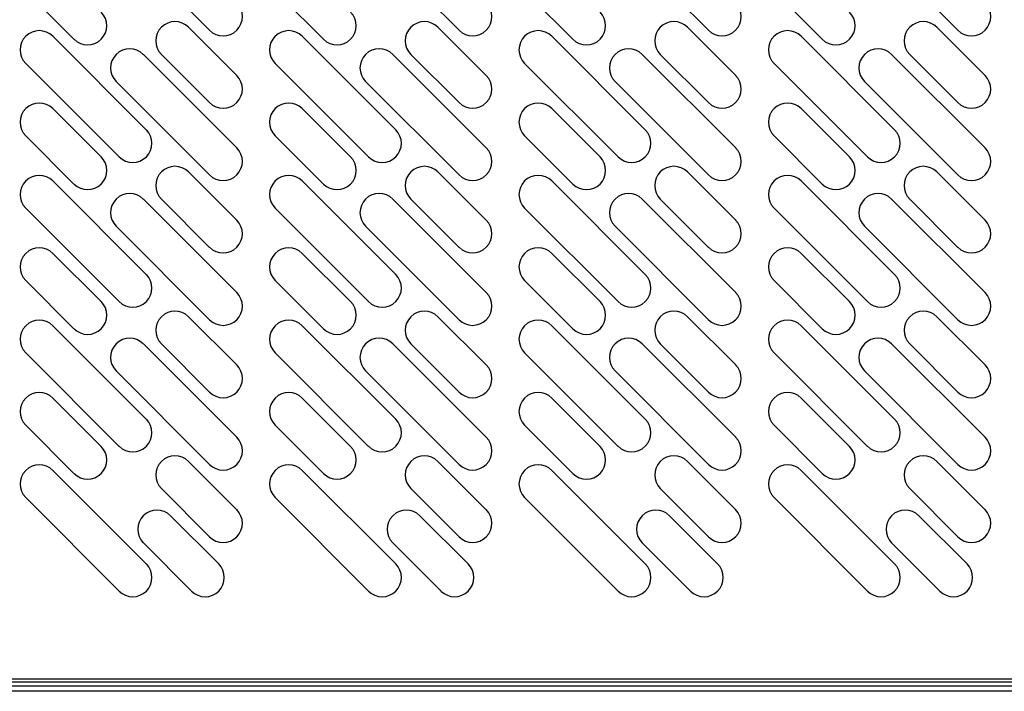
# Model space of a CAD drawing. Units: millimetres. Extents: x 13543 to 93966, y -2526 to 14065.
# Drawn here: x 51710 to 51940, y -104 to 54 of the extents above; entities that cross this region are included whole.
import ezdxf

# ---------------------------------------------------------------- set-up
doc = ezdxf.new("R2010")
doc.units = ezdxf.units.MM
doc.layers.add('$DDT_AUDIT_GENERATED__E84_', color=7, linetype='Continuous')

msp = doc.modelspace()

# ---------------------------------------------------------------- linework, layer by layer
at = {"layer": '$DDT_AUDIT_GENERATED__E84_', "color": 7, "linetype": 'Continuous'}
for p, q in [((51754.09, 51.42), (51732.17, 73.35)), ((51812.59, 51.42), (51790.67, 73.35)), ((51871.09, 51.42), (51849.17, 73.35)), ((51929.59, 51.42), (51907.67, 73.35)), ((51722.27, 49.3), (51710.96, 60.62)), ((51780.77, 49.3), (51769.46, 60.62)), ((51839.27, 49.3), (51827.96, 60.62)), ((51897.77, 49.3), (51886.46, 60.62)), ((51749.14, 52.13), (51760.46, 40.82)), ((51807.64, 52.13), (51818.96, 40.82)), ((51866.14, 52.13), (51877.46, 40.82)), ((51924.64, 52.13), (51935.96, 40.82)), ((51717.32, 50.01), (51739.24, 28.09)), ((51775.82, 50.01), (51797.74, 28.09)), ((51834.32, 50.01), (51856.24, 28.09)), ((51892.82, 50.01), (51914.74, 28.09)), ((51738.54, 45.77), (51760.46, 23.85)), ((51754.09, 34.45), (51742.78, 45.77)), ((51797.04, 45.77), (51818.96, 23.85)), ((51812.59, 34.45), (51801.28, 45.77)), ((51855.54, 45.77), (51877.46, 23.85)), ((51871.09, 34.45), (51859.78, 45.77)), ((51914.04, 45.77), (51935.96, 23.85)), ((51929.59, 34.45), (51918.28, 45.77)), ((51732.88, 21.73), (51710.96, 43.65)), ((51791.38, 21.73), (51769.46, 43.65)), ((51849.88, 21.73), (51827.96, 43.65)), ((51908.38, 21.73), (51886.46, 43.65)), ((51754.09, 17.48), (51732.17, 39.4)), ((51812.59, 17.48), (51790.67, 39.4)), ((51871.09, 17.48), (51849.17, 39.4)), ((51929.59, 17.48), (51907.67, 39.4)), ((51717.32, 33.04), (51728.64, 21.73)), ((51775.82, 33.04), (51787.14, 21.73)), ((51834.32, 33.04), (51845.64, 21.73)), ((51892.82, 33.04), (51904.14, 21.73)), ((51722.27, 15.36), (51710.96, 26.68)), ((51780.77, 15.36), (51769.46, 26.68)), ((51839.27, 15.36), (51827.96, 26.68)), ((51897.77, 15.36), (51886.46, 26.68)), ((51749.14, 18.19), (51760.46, 6.88)), ((51807.64, 18.19), (51818.96, 6.88)), ((51866.14, 18.19), (51877.46, 6.88)), ((51924.64, 18.19), (51935.96, 6.88)), ((51717.32, 16.07), (51739.24, -5.85)), ((51775.82, 16.07), (51797.74, -5.85)), ((51834.32, 16.07), (51856.24, -5.85)), ((51892.82, 16.07), (51914.74, -5.85)), ((51738.54, 11.83), (51760.46, -10.09)), ((51754.09, 0.51), (51742.78, 11.83)), ((51797.04, 11.83), (51818.96, -10.09)), ((51812.59, 0.51), (51801.28, 11.83)), ((51855.54, 11.83), (51877.46, -10.09)), ((51871.09, 0.51), (51859.78, 11.83)), ((51914.04, 11.83), (51935.96, -10.09)), ((51929.59, 0.51), (51918.28, 11.83)), ((51732.88, -12.21), (51710.96, 9.71)), ((51791.38, -12.21), (51769.46, 9.71)), ((51849.88, -12.21), (51827.96, 9.71)), ((51908.38, -12.21), (51886.46, 9.71)), ((51754.09, -16.46), (51732.17, 5.46)), ((51812.59, -16.46), (51790.67, 5.46)), ((51871.09, -16.46), (51849.17, 5.46)), ((51929.59, -16.46), (51907.67, 5.46)), ((51717.32, -0.9), (51728.64, -12.21)), ((51775.82, -0.9), (51787.14, -12.21)), ((51834.32, -0.9), (51845.64, -12.21)), ((51892.82, -0.9), (51904.14, -12.21)), ((51722.27, -18.58), (51710.96, -7.27)), ((51780.77, -18.58), (51769.46, -7.27)), ((51839.27, -18.58), (51827.96, -7.27)), ((51897.77, -18.58), (51886.46, -7.27)), ((51749.14, -15.75), (51760.46, -27.06)), ((51807.64, -15.75), (51818.96, -27.06)), ((51866.14, -15.75), (51877.46, -27.06)), ((51924.64, -15.75), (51935.96, -27.06)), ((51717.32, -17.87), (51739.24, -39.79)), ((51775.82, -17.87), (51797.74, -39.79)), ((51834.32, -17.87), (51856.24, -39.79)), ((51892.82, -17.87), (51914.74, -39.79)), ((51738.54, -22.11), (51760.46, -44.03)), ((51754.09, -33.43), (51742.78, -22.11)), ((51797.04, -22.11), (51818.96, -44.03)), ((51812.59, -33.43), (51801.28, -22.11)), ((51855.54, -22.11), (51877.46, -44.03)), ((51871.09, -33.43), (51859.78, -22.11)), ((51914.04, -22.11), (51935.96, -44.03)), ((51929.59, -33.43), (51918.28, -22.11)), ((51732.88, -46.16), (51710.96, -24.24)), ((51791.38, -46.16), (51769.46, -24.24)), ((51849.88, -46.16), (51827.96, -24.24)), ((51908.38, -46.16), (51886.46, -24.24)), ((51754.09, -50.4), (51732.17, -28.48)), ((51812.59, -50.4), (51790.67, -28.48)), ((51871.09, -50.4), (51849.17, -28.48)), ((51929.59, -50.4), (51907.67, -28.48)), ((51717.32, -34.84), (51728.64, -46.16)), ((51775.82, -34.84), (51787.14, -46.16)), ((51834.32, -34.84), (51845.64, -46.16)), ((51892.82, -34.84), (51904.14, -46.16)), ((51722.27, -52.52), (51710.96, -41.21)), ((51780.77, -52.52), (51769.46, -41.21)), ((51839.27, -52.52), (51827.96, -41.21)), ((51897.77, -52.52), (51886.46, -41.21)), ((51749.14, -49.69), (51760.46, -61.01)), ((51807.64, -49.69), (51818.96, -61.01)), ((51866.14, -49.69), (51877.46, -61.01)), ((51924.64, -49.69), (51935.96, -61.01)), ((51739.24, -73.73), (51717.32, -51.81)), ((51797.74, -73.73), (51775.82, -51.81)), ((51856.24, -73.73), (51834.32, -51.81)), ((51914.74, -73.73), (51892.82, -51.81)), ((51754.09, -67.37), (51742.78, -56.05)), ((51812.59, -67.37), (51801.28, -56.05)), ((51871.09, -67.37), (51859.78, -56.05)), ((51929.59, -67.37), (51918.28, -56.05)), ((51710.96, -58.18), (51732.88, -80.1)), ((51769.46, -58.18), (51791.38, -80.1)), ((51827.96, -58.18), (51849.88, -80.1)), ((51886.46, -58.18), (51908.38, -80.1)), ((51744.9, -62.42), (51756.21, -73.73)), ((51803.4, -62.42), (51814.71, -73.73)), ((51861.9, -62.42), (51873.21, -73.73)), ((51920.4, -62.42), (51931.71, -73.73)), ((51749.85, -80.1), (51738.54, -68.78)), ((51808.35, -80.1), (51797.04, -68.78)), ((51866.85, -80.1), (51855.54, -68.78)), ((51925.35, -80.1), (51914.04, -68.78)), ((51453.45, -100.65), (52076.85, -100.65)), ((52076.85, -101.46), (51453.45, -101.46)), ((52071.45, -102.4), (51458.85, -102.4)), ((52071.45, -102.41), (51458.85, -102.41)), ((52071.45, -103.61), (51458.85, -103.61))]:
    msp.add_line(p, q, dxfattribs=at)
for centre, start, end in [((51757.27, 54.61), 225, 45), ((51815.77, 54.61), 225, 45), ((51874.27, 54.61), 225, 45), ((51932.77, 54.61), 225, 45), ((51725.46, 52.49), 225, 45), ((51783.96, 52.49), 225, 45), ((51842.46, 52.49), 225, 45), ((51900.96, 52.49), 225, 45), ((51745.96, 48.95), 45, 225), ((51804.46, 48.95), 45, 225), ((51862.96, 48.95), 45, 225), ((51921.46, 48.95), 45, 225), ((51714.14, 46.83), 45, 225), ((51772.64, 46.83), 45, 225), ((51831.14, 46.83), 45, 225), ((51889.64, 46.83), 45, 225), ((51735.35, 42.59), 45, 225), ((51793.85, 42.59), 45, 225), ((51852.35, 42.59), 45, 225), ((51910.85, 42.59), 45, 225), ((51757.27, 37.64), 225, 45), ((51815.77, 37.64), 225, 45), ((51874.27, 37.64), 225, 45), ((51932.77, 37.64), 225, 45), ((51714.14, 29.86), 45, 225), ((51772.64, 29.86), 45, 225), ((51831.14, 29.86), 45, 225), ((51889.64, 29.86), 45, 225), ((51736.06, 24.91), 225, 45), ((51794.56, 24.91), 225, 45), ((51853.06, 24.91), 225, 45), ((51911.56, 24.91), 225, 45), ((51757.27, 20.67), 225, 45), ((51815.77, 20.67), 225, 45), ((51874.27, 20.67), 225, 45), ((51932.77, 20.67), 225, 45), ((51725.46, 18.54), 225, 45), ((51783.96, 18.54), 225, 45), ((51842.46, 18.54), 225, 45), ((51900.96, 18.54), 225, 45), ((51745.96, 15.01), 45, 225), ((51804.46, 15.01), 45, 225), ((51862.96, 15.01), 45, 225), ((51921.46, 15.01), 45, 225), ((51714.14, 12.89), 45, 225), ((51772.64, 12.89), 45, 225), ((51831.14, 12.89), 45, 225), ((51889.64, 12.89), 45, 225), ((51735.35, 8.64), 45, 225), ((51793.85, 8.64), 45, 225), ((51852.35, 8.64), 45, 225), ((51910.85, 8.64), 45, 225), ((51757.27, 3.7), 225, 45), ((51815.77, 3.7), 225, 45), ((51874.27, 3.7), 225, 45), ((51932.77, 3.7), 225, 45), ((51714.14, -4.08), 45, 225), ((51772.64, -4.08), 45, 225), ((51831.14, -4.08), 45, 225), ((51889.64, -4.08), 45, 225), ((51736.06, -9.03), 225, 45), ((51794.56, -9.03), 225, 45), ((51853.06, -9.03), 225, 45), ((51911.56, -9.03), 225, 45), ((51757.27, -13.28), 225, 45), ((51815.77, -13.28), 225, 45), ((51874.27, -13.28), 225, 45), ((51932.77, -13.28), 225, 45), ((51725.46, -15.4), 225, 45), ((51783.96, -15.4), 225, 45), ((51842.46, -15.4), 225, 45), ((51900.96, -15.4), 225, 45), ((51745.96, -18.93), 45, 225), ((51804.46, -18.93), 45, 225), ((51862.96, -18.93), 45, 225), ((51921.46, -18.93), 45, 225), ((51714.14, -21.05), 45, 225), ((51772.64, -21.05), 45, 225), ((51831.14, -21.05), 45, 225), ((51889.64, -21.05), 45, 225), ((51735.35, -25.3), 45, 225), ((51793.85, -25.3), 45, 225), ((51852.35, -25.3), 45, 225), ((51910.85, -25.3), 45, 225), ((51757.27, -30.25), 225, 45), ((51815.77, -30.25), 225, 45), ((51874.27, -30.25), 225, 45), ((51932.77, -30.25), 225, 45), ((51714.14, -38.02), 45, 225), ((51772.64, -38.02), 45, 225), ((51831.14, -38.02), 45, 225), ((51889.64, -38.02), 45, 225), ((51736.06, -42.97), 225, 45), ((51794.56, -42.97), 225, 45), ((51853.06, -42.97), 225, 45), ((51911.56, -42.97), 225, 45), ((51725.46, -49.34), 225, 45), ((51757.27, -47.22), 225, 45), ((51783.96, -49.34), 225, 45), ((51815.77, -47.22), 225, 45), ((51842.46, -49.34), 225, 45), ((51874.27, -47.22), 225, 45), ((51900.96, -49.34), 225, 45), ((51932.77, -47.22), 225, 45), ((51745.96, -52.87), 45, 225), ((51804.46, -52.87), 45, 225), ((51862.96, -52.87), 45, 225), ((51921.46, -52.87), 45, 225), ((51714.14, -54.99), 45, 225), ((51772.64, -54.99), 45, 225), ((51831.14, -54.99), 45, 225), ((51889.64, -54.99), 45, 225), ((51741.72, -65.6), 45, 225), ((51757.27, -64.19), 225, 45), ((51800.22, -65.6), 45, 225), ((51815.77, -64.19), 225, 45), ((51858.72, -65.6), 45, 225), ((51874.27, -64.19), 225, 45), ((51917.22, -65.6), 45, 225), ((51932.77, -64.19), 225, 45), ((51736.06, -76.92), 225, 45), ((51753.03, -76.92), 225, 45), ((51794.56, -76.92), 225, 45), ((51811.53, -76.92), 225, 45), ((51853.06, -76.92), 225, 45), ((51870.03, -76.92), 225, 45), ((51911.56, -76.92), 225, 45), ((51928.53, -76.92), 225, 45)]:
    msp.add_arc(centre, 4.5, start, end, dxfattribs=at)

doc.saveas('drawing.dxf')
